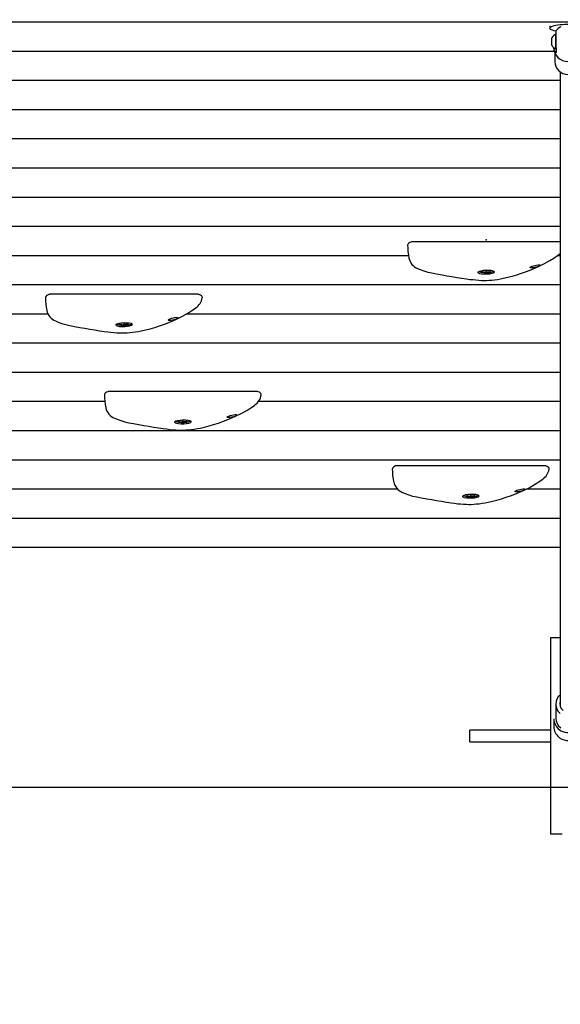
# Paper-space layout 'Основные габаритные размеры' of a CAD drawing. Units: millimetres. Extents: x 2.2 to 21.9, y 5.7 to 16.1.
# Drawn here: x 13.7 to 14.2, y 9.7 to 10.7 of the extents above; entities that cross this region are included whole.
import ezdxf

# ---------------------------------------------------------------- set-up
doc = ezdxf.new("R2010")
doc.units = ezdxf.units.MM
doc.header["$LTSCALE"] = 130
doc.header["$PDSIZE"] = -1
doc.linetypes.add('SLD-Сплошная', pattern=[0])
doc.layers.add('ПРИМЕЧАНИЯ', color=7, linetype='SLD-Сплошная')
doc.styles.add('SLDTEXTSTYLE3', font='isocpeui.ttf')
doc.styles.add('SLDTEXTSTYLE4', font='isocpeur.ttf', dxfattribs={"bigfont": 'bigfont'})
doc.dimstyles.new('SLDDIMSTYLE3', dxfattribs={"dimtxt": 0.295589, "dimasz": 0.295589, "dimexe": 0, "dimexo": 0.0625, "dimgap": 0.073897, "dimtad": 2, "dimrnd": 1e-09, "dimzin": 12, "dimdsep": 46, "dimtxsty": 'SLDTEXTSTYLE3', "dimsah": 1, "dimcen": 0.09, "dimadec": 0, "dimazin": 3, "dimtfac": 1, "dimtdec": 3, "dimtofl": 0, "dimtmove": 0, "dimatfit": 3, "dimfxl": 1, "dimfrac": 2, "dimtolj": 1, "dimtzin": 12, "dimarcsym": 0})

# ---------------------------------------------------------------- blocks, each defined once
blk = doc.blocks.new('_D_4')
at = {"layer": 'ПРИМЕЧАНИЯ', "color": 7, "transparency": 16777216}
for p, q in [((18.4154, 14.5465), (3.6729, 14.5465)), ((3.8029, 9.9461), (3.8029, 14.5465)), ((16.3355, 9.9461), (3.6729, 9.9461))]:
    blk.add_line(p, q, dxfattribs=at)
for points in [[(3.8029, 14.5465), (3.7574, 14.251), (3.8483, 14.251)], [(3.8029, 9.9461), (3.8483, 10.2417), (3.7574, 10.2417)]]:
    blk.add_solid(points, dxfattribs=at)
at = {"layer": 'ПРИМЕЧАНИЯ', "color": 7, "transparency": 16777216, "insert": (3.3557, 11.7342), "char_height": 0.34396, "attachment_point": 1, "rotation": 90, "style": 'SLDTEXTSTYLE4'}
blk.add_mtext('4,60м', dxfattribs=at)
blk = doc.blocks.new('_D_5')
at = {"layer": 'ПРИМЕЧАНИЯ', "color": 7, "transparency": 16777216}
for p, q in [((6.7053, 11.7643), (6.7053, 6.8652)), ((20.02, 10.7195), (20.02, 6.8652)), ((20.02, 6.9952), (6.7053, 6.9952))]:
    blk.add_line(p, q, dxfattribs=at)
for points in [[(6.7053, 6.9952), (7.0009, 6.9497), (7.0009, 7.0406)], [(20.02, 6.9952), (19.7244, 7.0406), (19.7244, 6.9497)]]:
    blk.add_solid(points, dxfattribs=at)
at = {"layer": 'ПРИМЕЧАНИЯ', "color": 7, "transparency": 16777216, "insert": (12.8199, 7.4423), "char_height": 0.34396, "attachment_point": 1, "style": 'SLDTEXTSTYLE4'}
blk.add_mtext('13,31м', dxfattribs=at)
blk = doc.blocks.new('_D_6')
at = {"layer": 'Defpoints', "color": 0, "transparency": 16777216}
for p in [(4.7048, 11.7483), (21.8586, 10.3438), (21.8586, 6.1281)]:
    blk.add_point(p, dxfattribs=at)
at = {"layer": 'ПРИМЕЧАНИЯ', "color": 0, "lineweight": -2, "transparency": 16777216}
for p, q in [((4.7048, 11.6858), (4.7048, 6.1281)), ((21.8586, 10.2813), (21.8586, 6.1281)), ((5.0004, 6.1281), (21.563, 6.1281))]:
    blk.add_line(p, q, dxfattribs=at)
at = {"layer": 'ПРИМЕЧАНИЯ', "color": 0, "transparency": 16777216}
for points in [[(5.0004, 6.1774), (5.0004, 6.0789), (4.7048, 6.1281)], [(21.563, 6.1774), (21.563, 6.0789), (21.8586, 6.1281)]]:
    blk.add_solid(points, dxfattribs=at)
at = {"layer": 'ПРИМЕЧАНИЯ', "color": 0, "transparency": 16777216, "insert": (13.2817, 6.0542), "char_height": 0.29559, "attachment_point": 2, "style": 'SLDTEXTSTYLE3'}
blk.add_mtext('\\A1;17.15', dxfattribs=at)
blk = doc.blocks.new('_D_7')
at = {"layer": 'Defpoints', "color": 0, "transparency": 16777216}
for p in [(18.3526, 16.0597), (2.6034, 8.2771), (19.7197, 8.2771)]:
    blk.add_point(p, dxfattribs=at)
at = {"layer": 'ПРИМЕЧАНИЯ', "color": 0, "lineweight": -2, "transparency": 16777216}
for p, q in [((18.2901, 16.0597), (2.6034, 16.0597)), ((2.6034, 15.7641), (2.6034, 8.5727)), ((19.6572, 8.2771), (2.6034, 8.2771))]:
    blk.add_line(p, q, dxfattribs=at)
at = {"layer": 'ПРИМЕЧАНИЯ', "color": 0, "transparency": 16777216}
for points in [[(2.5541, 15.7641), (2.6527, 15.7641), (2.6034, 16.0597)], [(2.5541, 8.5727), (2.6527, 8.5727), (2.6034, 8.2771)]]:
    blk.add_solid(points, dxfattribs=at)
at = {"layer": 'ПРИМЕЧАНИЯ', "color": 0, "transparency": 16777216, "insert": (2.2301, 12.1684), "char_height": 0.29559, "attachment_point": 2, "rotation": 90, "style": 'SLDTEXTSTYLE3'}
blk.add_mtext('\\A1;7.78', dxfattribs=at)

psp = doc.layouts.new('Основные габаритные размеры')

# ---------------------------------------------------------------- linework, layer by layer
at = {"color": 7, "linetype": 'SLD-Сплошная', "lineweight": 25}
for p, q in [((13.2367, 10.7265), (15.2551, 10.7265)), ((14.2245, 10.7225), (14.2245, 10.7201)), ((14.231, 10.7142), (14.231, 10.7176)), ((14.2265, 10.7026), (14.2265, 10.7101)), ((14.231, 10.7139), (14.2306, 10.7139)), ((14.2306, 10.6989), (14.2306, 10.7139)), ((14.231, 10.7044), (14.231, 10.7142)), ((14.2306, 10.6989), (14.231, 10.6989)), ((14.231, 10.7001), (14.231, 10.7044)), ((14.231, 10.7001), (14.231, 10.6951)), ((13.2076, 10.6968), (14.2286, 10.6968)), ((14.2295, 10.6946), (14.2295, 10.6861)), ((13.1785, 10.667), (14.235, 10.667)), ((14.235, 10.6755), (14.235, 10.0287)), ((13.1494, 10.6373), (14.235, 10.6373)), ((13.1203, 10.6075), (14.235, 10.6075)), ((13.0912, 10.5778), (14.235, 10.5778)), ((13.0621, 10.548), (14.235, 10.548)), ((13.033, 10.5183), (14.235, 10.5183)), ((14.2346, 10.5024), (14.0842, 10.5024)), ((14.235, 10.5024), (14.2346, 10.5024)), ((13.0039, 10.4885), (14.0803, 10.4885)), ((14.2327, 10.4885), (14.235, 10.4885)), ((14.1553, 10.4719), (14.1555, 10.4729)), ((14.1553, 10.4719), (14.1592, 10.4714)), ((14.1555, 10.4729), (14.1597, 10.4734)), ((14.1592, 10.4731), (14.1592, 10.4714)), ((14.1633, 10.4718), (14.1592, 10.4714)), ((14.1635, 10.4728), (14.1597, 10.4734)), ((14.1633, 10.4729), (14.1633, 10.4718)), ((14.1633, 10.4718), (14.1635, 10.4728)), ((13.3429, 10.4588), (14.235, 10.4588)), ((13.8654, 10.4489), (13.715, 10.4489)), ((12.9457, 10.429), (13.7126, 10.429)), ((13.8541, 10.429), (14.235, 10.429)), ((13.7861, 10.4184), (13.7863, 10.4194)), ((13.7861, 10.4184), (13.79, 10.4179)), ((13.7863, 10.4194), (13.7905, 10.4199)), ((13.79, 10.4196), (13.79, 10.4179)), ((13.7941, 10.4183), (13.79, 10.4179)), ((13.7944, 10.4193), (13.7905, 10.4199)), ((13.7941, 10.4183), (13.7944, 10.4193)), ((13.7941, 10.4193), (13.7941, 10.4183)), ((12.9166, 10.3993), (14.235, 10.3993)), ((13.3864, 10.3696), (14.235, 10.3696)), ((13.9255, 10.3498), (13.775, 10.3498)), ((12.8584, 10.3398), (13.7707, 10.3398)), ((13.9274, 10.3398), (14.235, 10.3398)), ((13.8461, 10.3194), (13.8464, 10.3203)), ((13.8461, 10.3194), (13.85, 10.3188)), ((13.8464, 10.3203), (13.8505, 10.3208)), ((13.85, 10.3206), (13.85, 10.3188)), ((13.8542, 10.3193), (13.85, 10.3188)), ((13.8544, 10.3202), (13.8505, 10.3208)), ((13.8542, 10.3203), (13.8542, 10.3193)), ((13.8542, 10.3193), (13.8544, 10.3202)), ((12.8293, 10.3101), (14.235, 10.3101)), ((13.2672, 10.2803), (14.235, 10.2803)), ((14.2191, 10.2742), (14.0686, 10.2742)), ((12.7711, 10.2506), (14.0689, 10.2506)), ((14.2008, 10.2506), (14.235, 10.2506)), ((14.1397, 10.2437), (14.14, 10.2447)), ((14.1397, 10.2437), (14.1436, 10.2432)), ((14.14, 10.2447), (14.1441, 10.2451)), ((14.1436, 10.2449), (14.1436, 10.2432)), ((14.1477, 10.2436), (14.1436, 10.2432)), ((14.148, 10.2446), (14.1441, 10.2451)), ((14.1477, 10.2436), (14.148, 10.2446)), ((14.1477, 10.2446), (14.1477, 10.2436)), ((13.6381, 10.2208), (14.235, 10.2208)), ((12.4502, 10.1911), (14.235, 10.1911)), ((14.225, 10.0987), (14.225, 9.8987)), ((14.235, 10.0987), (14.225, 10.0987)), ((14.2305, 10.0311), (14.2305, 10.017)), ((14.2285, 10.0163), (14.2285, 10.0083)), ((14.225, 10.0047), (14.143, 10.0047)), ((14.143, 9.9927), (14.143, 10.0047)), ((14.2336, 9.9976), (14.2343, 9.997)), ((14.143, 9.9927), (14.225, 9.9927)), ((14.237, 9.8987), (14.225, 9.8987))]:
    psp.add_line(p, q, dxfattribs=at)
at = {"color": 7, "linetype": 'SLD-Сплошная', "lineweight": 25, "flags": 128}
for points in [[(14.2245, 10.7201), (14.2247, 10.7207), (14.2252, 10.7212), (14.2261, 10.7218), (14.2273, 10.7223), (14.2288, 10.7228), (14.2306, 10.7232), (14.2327, 10.7235), (14.2349, 10.7238), (14.2373, 10.724), (14.2398, 10.7242), (14.2424, 10.7242), (14.245, 10.7242), (14.2475, 10.7241), (14.25, 10.7239), (14.2523, 10.7237), (14.2544, 10.7234), (14.2563, 10.723), (14.258, 10.7225), (14.2594, 10.722), (14.2604, 10.7215), (14.2611, 10.7209), (14.2615, 10.7204), (14.2615, 10.7198), (14.2611, 10.7192), (14.2604, 10.7187), (14.2594, 10.7181), (14.258, 10.7176), (14.2563, 10.7172), (14.2551, 10.7169)], [(14.2309, 10.7169), (14.2306, 10.717), (14.2288, 10.7174), (14.2273, 10.7179), (14.2261, 10.7184), (14.2252, 10.7189), (14.2247, 10.7195), (14.2245, 10.7201)], [(14.229, 10.6982), (14.2286, 10.6995), (14.2284, 10.7002)], [(14.231, 10.6951), (14.231, 10.6951), (14.2308, 10.6952), (14.2305, 10.6955), (14.23, 10.6963), (14.229, 10.6982)], [(14.0833, 10.5023), (14.0828, 10.5021), (14.0815, 10.5016), (14.0805, 10.501), (14.0799, 10.5004), (14.0795, 10.4997), (14.0794, 10.4991)], [(14.0842, 10.5024), (14.0838, 10.5024), (14.0832, 10.5022)], [(14.0896, 10.4753), (14.0923, 10.4741), (14.0961, 10.4727), (14.1, 10.4716), (14.1042, 10.4706), (14.1089, 10.4696), (14.1145, 10.4687), (14.1195, 10.4678), (14.1246, 10.467), (14.1296, 10.4661), (14.1345, 10.4653), (14.1393, 10.4646), (14.1429, 10.4641), (14.1461, 10.4638), (14.1491, 10.4635), (14.152, 10.4632), (14.1548, 10.4631), (14.1573, 10.463), (14.1599, 10.4631), (14.1625, 10.4632), (14.1653, 10.4634), (14.1681, 10.4637), (14.171, 10.4641), (14.1741, 10.4646), (14.177, 10.4652), (14.1815, 10.4662), (14.186, 10.4673), (14.1907, 10.4687), (14.1956, 10.4703), (14.2008, 10.4721), (14.2068, 10.4744), (14.213, 10.4772), (14.2189, 10.4801), (14.2245, 10.4832), (14.2286, 10.4858), (14.2322, 10.4883), (14.2327, 10.4887)], [(14.2327, 10.4886), (14.2337, 10.4894), (14.235, 10.4906)], [(14.2102, 10.4764), (14.209, 10.4761), (14.2073, 10.4758), (14.2059, 10.4757), (14.2049, 10.4758), (14.2044, 10.4761), (14.2045, 10.4765), (14.2052, 10.4769), (14.2063, 10.4774), (14.2077, 10.4779), (14.2093, 10.4783), (14.211, 10.4787), (14.2126, 10.4789), (14.2137, 10.4789), (14.2143, 10.4788), (14.2144, 10.4786), (14.2143, 10.4783)], [(14.1509, 10.4712), (14.1514, 10.4706), (14.1528, 10.4701), (14.1549, 10.4697), (14.1575, 10.4695), (14.1604, 10.4696), (14.1631, 10.4699), (14.1655, 10.4703), (14.1671, 10.4709), (14.1679, 10.4715), (14.1677, 10.4721), (14.1666, 10.4726), (14.1647, 10.473), (14.1621, 10.4731), (14.1593, 10.4732), (14.1565, 10.473), (14.154, 10.4726), (14.1522, 10.4721), (14.1511, 10.4716), (14.1509, 10.4712)], [(14.1521, 10.4721), (14.1523, 10.472), (14.153, 10.4717), (14.154, 10.4714), (14.1552, 10.4712), (14.1554, 10.4711), (14.1562, 10.471), (14.1576, 10.4709), (14.1591, 10.4709), (14.1607, 10.4709), (14.1621, 10.471), (14.1635, 10.4711), (14.1647, 10.4714), (14.1657, 10.4717), (14.1666, 10.4721), (14.167, 10.4724)], [(13.7141, 10.4488), (13.7136, 10.4486), (13.7123, 10.4481), (13.7113, 10.4475), (13.7107, 10.4468), (13.7103, 10.4462), (13.7103, 10.4456)], [(13.715, 10.4489), (13.7146, 10.4489), (13.7141, 10.4487)], [(13.8664, 10.4487), (13.8661, 10.4488), (13.8654, 10.4489)], [(13.8701, 10.4453), (13.8701, 10.4455), (13.87, 10.4462), (13.8696, 10.4469), (13.8691, 10.4474), (13.8682, 10.448), (13.8669, 10.4486), (13.8663, 10.4488)], [(13.7205, 10.4218), (13.7232, 10.4206), (13.7269, 10.4192), (13.7308, 10.4181), (13.735, 10.4171), (13.7397, 10.4161), (13.7453, 10.4152), (13.7504, 10.4143), (13.7554, 10.4134), (13.7604, 10.4126), (13.7653, 10.4118), (13.7701, 10.4111), (13.7737, 10.4106), (13.7769, 10.4102), (13.7799, 10.4099), (13.7828, 10.4097), (13.7856, 10.4096), (13.7881, 10.4095), (13.7907, 10.4096), (13.7934, 10.4097), (13.7961, 10.4099), (13.7989, 10.4102), (13.8018, 10.4106), (13.8049, 10.4111), (13.8078, 10.4117), (13.8123, 10.4127), (13.8168, 10.4138), (13.8215, 10.4152), (13.8264, 10.4167), (13.8316, 10.4186), (13.8376, 10.4209), (13.8438, 10.4237), (13.8497, 10.4266), (13.8553, 10.4297), (13.8595, 10.4323), (13.8631, 10.4348), (13.8635, 10.4351)], [(13.7817, 10.4177), (13.7822, 10.4171), (13.7836, 10.4166), (13.7857, 10.4162), (13.7884, 10.416), (13.7912, 10.4161), (13.7939, 10.4163), (13.7963, 10.4168), (13.7979, 10.4174), (13.7987, 10.418), (13.7985, 10.4186), (13.7974, 10.4191), (13.7955, 10.4194), (13.793, 10.4196), (13.7901, 10.4196), (13.7873, 10.4195), (13.7848, 10.4191), (13.783, 10.4186), (13.7819, 10.4181), (13.7817, 10.4177)], [(13.783, 10.4186), (13.7831, 10.4185), (13.7838, 10.4182), (13.7848, 10.4179), (13.786, 10.4177), (13.7863, 10.4176), (13.787, 10.4175), (13.7884, 10.4174), (13.7899, 10.4174), (13.7915, 10.4174), (13.7929, 10.4175), (13.7943, 10.4176), (13.7955, 10.4178), (13.7966, 10.4181), (13.7974, 10.4185), (13.7978, 10.4189)], [(13.8411, 10.4229), (13.8398, 10.4226), (13.8381, 10.4223), (13.8367, 10.4222), (13.8357, 10.4223), (13.8353, 10.4226), (13.8354, 10.4229), (13.836, 10.4234), (13.8371, 10.4239), (13.8385, 10.4244), (13.8402, 10.4248), (13.8418, 10.4252), (13.8434, 10.4254), (13.8445, 10.4254), (13.8451, 10.4252), (13.8452, 10.425), (13.8451, 10.4248)], [(13.7741, 10.3497), (13.7736, 10.3495), (13.7724, 10.349), (13.7714, 10.3484), (13.7707, 10.3478), (13.7704, 10.3471), (13.7703, 10.3465)], [(13.775, 10.3498), (13.7747, 10.3498), (13.7741, 10.3497)], [(13.9264, 10.3497), (13.9262, 10.3498), (13.9255, 10.3498)], [(13.9301, 10.3463), (13.9302, 10.3464), (13.9301, 10.3472), (13.9297, 10.3478), (13.9291, 10.3484), (13.9282, 10.349), (13.9269, 10.3495), (13.9264, 10.3497)], [(13.7805, 10.3227), (13.7832, 10.3215), (13.7869, 10.3202), (13.7909, 10.319), (13.7951, 10.318), (13.7998, 10.3171), (13.8053, 10.3161), (13.8104, 10.3152), (13.8155, 10.3144), (13.8204, 10.3135), (13.8253, 10.3128), (13.8302, 10.312), (13.8338, 10.3116), (13.8369, 10.3112), (13.84, 10.3109), (13.8429, 10.3107), (13.8457, 10.3105), (13.8481, 10.3105), (13.8508, 10.3105), (13.8534, 10.3106), (13.8561, 10.3108), (13.8589, 10.3111), (13.8619, 10.3115), (13.8649, 10.3121), (13.8679, 10.3126), (13.8724, 10.3136), (13.8769, 10.3148), (13.8816, 10.3161), (13.8864, 10.3177), (13.8917, 10.3195), (13.8976, 10.3219), (13.9039, 10.3246), (13.9098, 10.3275), (13.9153, 10.3306), (13.9195, 10.3332), (13.9231, 10.3357), (13.9236, 10.3361)], [(13.9011, 10.3239), (13.8998, 10.3235), (13.8981, 10.3233), (13.8967, 10.3232), (13.8958, 10.3232), (13.8953, 10.3235), (13.8954, 10.3239), (13.896, 10.3243), (13.8971, 10.3248), (13.8986, 10.3253), (13.9002, 10.3258), (13.9019, 10.3261), (13.9034, 10.3263), (13.9046, 10.3263), (13.9052, 10.3262), (13.9053, 10.326), (13.9052, 10.3257)], [(13.8418, 10.3186), (13.8423, 10.318), (13.8436, 10.3175), (13.8458, 10.3171), (13.8484, 10.317), (13.8513, 10.317), (13.854, 10.3173), (13.8563, 10.3177), (13.858, 10.3183), (13.8587, 10.3189), (13.8586, 10.3195), (13.8574, 10.32), (13.8555, 10.3204), (13.853, 10.3206), (13.8502, 10.3206), (13.8474, 10.3204), (13.8449, 10.32), (13.843, 10.3196), (13.842, 10.319), (13.8418, 10.3186)], [(13.843, 10.3196), (13.8432, 10.3194), (13.8439, 10.3191), (13.8449, 10.3188), (13.846, 10.3186), (13.8463, 10.3185), (13.847, 10.3185), (13.8485, 10.3183), (13.85, 10.3183), (13.8515, 10.3183), (13.853, 10.3184), (13.8544, 10.3186), (13.8556, 10.3188), (13.8566, 10.3191), (13.8575, 10.3195), (13.8579, 10.3198)], [(14.0677, 10.274), (14.0672, 10.2739), (14.066, 10.2734), (14.065, 10.2728), (14.0643, 10.2721), (14.064, 10.2715), (14.0639, 10.2709)], [(14.0686, 10.2741), (14.0683, 10.2742), (14.0677, 10.274)], [(14.22, 10.274), (14.2197, 10.2741), (14.2191, 10.2742)], [(14.2237, 10.2706), (14.2237, 10.2707), (14.2236, 10.2715), (14.2233, 10.2722), (14.2227, 10.2727), (14.2218, 10.2733), (14.2205, 10.2739), (14.22, 10.274)], [(14.0741, 10.247), (14.0768, 10.2459), (14.0805, 10.2445), (14.0844, 10.2433), (14.0887, 10.2423), (14.0934, 10.2414), (14.0989, 10.2404), (14.104, 10.2396), (14.109, 10.2387), (14.114, 10.2379), (14.1189, 10.2371), (14.1237, 10.2364), (14.1273, 10.2359), (14.1305, 10.2355), (14.1335, 10.2352), (14.1364, 10.235), (14.1393, 10.2349), (14.1417, 10.2348), (14.1443, 10.2348), (14.147, 10.235), (14.1497, 10.2352), (14.1525, 10.2355), (14.1555, 10.2359), (14.1585, 10.2364), (14.1614, 10.237), (14.1659, 10.238), (14.1705, 10.2391), (14.1751, 10.2404), (14.18, 10.242), (14.1852, 10.2439), (14.1912, 10.2462), (14.1975, 10.2489), (14.2034, 10.2518), (14.2089, 10.255), (14.2131, 10.2576), (14.2167, 10.2601), (14.2172, 10.2604)], [(14.1947, 10.2482), (14.1934, 10.2479), (14.1917, 10.2476), (14.1903, 10.2475), (14.1893, 10.2476), (14.1889, 10.2478), (14.189, 10.2482), (14.1896, 10.2487), (14.1907, 10.2492), (14.1921, 10.2496), (14.1938, 10.2501), (14.1955, 10.2504), (14.197, 10.2507), (14.1981, 10.2507), (14.1988, 10.2505), (14.1989, 10.2503), (14.1988, 10.2501)], [(14.1354, 10.2429), (14.1358, 10.2424), (14.1372, 10.2418), (14.1393, 10.2415), (14.142, 10.2413), (14.1448, 10.2413), (14.1476, 10.2416), (14.1499, 10.2421), (14.1515, 10.2426), (14.1523, 10.2433), (14.1521, 10.2438), (14.151, 10.2443), (14.1491, 10.2447), (14.1466, 10.2449), (14.1438, 10.2449), (14.141, 10.2447), (14.1385, 10.2444), (14.1366, 10.2439), (14.1355, 10.2433), (14.1354, 10.2429)], [(14.1366, 10.2439), (14.1368, 10.2438), (14.1375, 10.2434), (14.1385, 10.2431), (14.1396, 10.2429), (14.1399, 10.2429), (14.1406, 10.2428), (14.142, 10.2427), (14.1436, 10.2426), (14.1451, 10.2427), (14.1466, 10.2427), (14.1479, 10.2429), (14.1492, 10.2431), (14.1502, 10.2434), (14.151, 10.2438), (14.1514, 10.2442)]]:
    psp.add_lwpolyline(points, dxfattribs=at)
at = {"color": 7, "linetype": 'SLD-Сплошная', "lineweight": 25}
for centre, radius, start, end in [((14.2419, 10.7097), 0.0135, 118.1085, 144.0623), ((14.2337, 10.7064), 0.0081, 112.1944, 152.4221), ((14.2337, 10.7064), 0.0081, 207.5779, 247.8056), ((14.243, 10.7012), 0.015, 182.5527, 358.8283), ((14.243, 10.6864), 0.0135, 181.1675, 358.8325), ((14.1516, 10.4996), 0.0722, 180.355, 191.0063), ((14.095, 10.4888), 0.0146, 191.6845, 248.3634), ((14.2083, 10.4859), 0.00963, 281.3073, 308.2747), ((13.7824, 10.4461), 0.0722, 180.355, 191.0063), ((13.8554, 10.4476), 0.0148, 302.9248, 351.3528), ((13.7258, 10.4353), 0.0146, 191.6845, 248.3634), ((13.8392, 10.4324), 0.00963, 281.3073, 308.2747), ((13.8425, 10.347), 0.0722, 180.355, 191.0063), ((13.9154, 10.3485), 0.0148, 302.9248, 351.3528), ((13.7859, 10.3362), 0.0146, 191.6845, 248.3634), ((13.8992, 10.3333), 0.00963, 281.3073, 308.2747), ((14.136, 10.2714), 0.0722, 180.355, 191.0063), ((14.209, 10.2728), 0.0148, 302.9248, 351.3528), ((14.0795, 10.2606), 0.0146, 191.6845, 248.3634), ((14.1928, 10.2576), 0.00963, 281.3073, 308.2747), ((14.2425, 10.0311), 0.012, 128.7436, 231.2491), ((14.2427, 10.0315), 0.00817, 159.9703, 234.2597), ((14.2425, 10.0164), 0.014, 180.2125, 234.1393), ((14.2426, 10.017), 0.0121, 180.195, 234.1567), ((14.243, 10.0167), 0.0145, 233.268, 358.7029), ((14.2425, 10.0084), 0.014, 180.1928, 230.5282), ((14.243, 10.0088), 0.0147, 233.8389, 314.0354)]:
    psp.add_arc(centre, radius, start, end, dxfattribs=at)
at = {"color": 7, "linetype": 'SLD-Сплошная'}
psp.add_point((14.1594, 10.5043), dxfattribs=at)

# ---------------------------------------------------------------- dimensions: what is measured, and where the dimension line sits
at = {"layer": 'ПРИМЕЧАНИЯ', "color": 251, "true_color": 0x636466}
dim = psp.add_linear_dim(base=(2.6034, 8.2771), p1=(18.3526, 16.0597), p2=(19.7197, 8.2771), angle=90, dimstyle='SLDDIMSTYLE3', dxfattribs=at)
dim.commit()
dim.dimension.update_dxf_attribs({"geometry": '_D_7', "text_midpoint": (2.6034, 12.1684), "dimtype": 160})
at = {"layer": 'ПРИМЕЧАНИЯ', "color": 7}
dim = psp.add_linear_dim(base=(3.8029, 14.5465), p1=(16.3355, 9.9461), p2=(18.4154, 14.5465), angle=90, dimstyle='SLDDIMSTYLE3', dxfattribs=at)
dim.commit()
dim.dimension.update_dxf_attribs({"geometry": '_D_4', "text_midpoint": (3.8029, 12.2463), "dimtype": 160})
dim = psp.add_linear_dim(base=(6.7053, 6.9952), p1=(20.02, 10.7195), p2=(6.7053, 11.7643), dimstyle='SLDDIMSTYLE3', dxfattribs=at)
dim.commit()
dim.dimension.update_dxf_attribs({"geometry": '_D_5', "text_midpoint": (13.3626, 6.9952), "dimtype": 160})
at = {"layer": 'ПРИМЕЧАНИЯ', "color": 251, "true_color": 0x636466}
dim = psp.add_linear_dim(base=(21.8586, 6.1281), p1=(4.7048, 11.7483), p2=(21.8586, 10.3438), dimstyle='SLDDIMSTYLE3', dxfattribs=at)
dim.commit()
dim.dimension.update_dxf_attribs({"geometry": '_D_6', "text_midpoint": (13.2817, 6.1281), "dimtype": 160})

doc.saveas('drawing.dxf')
